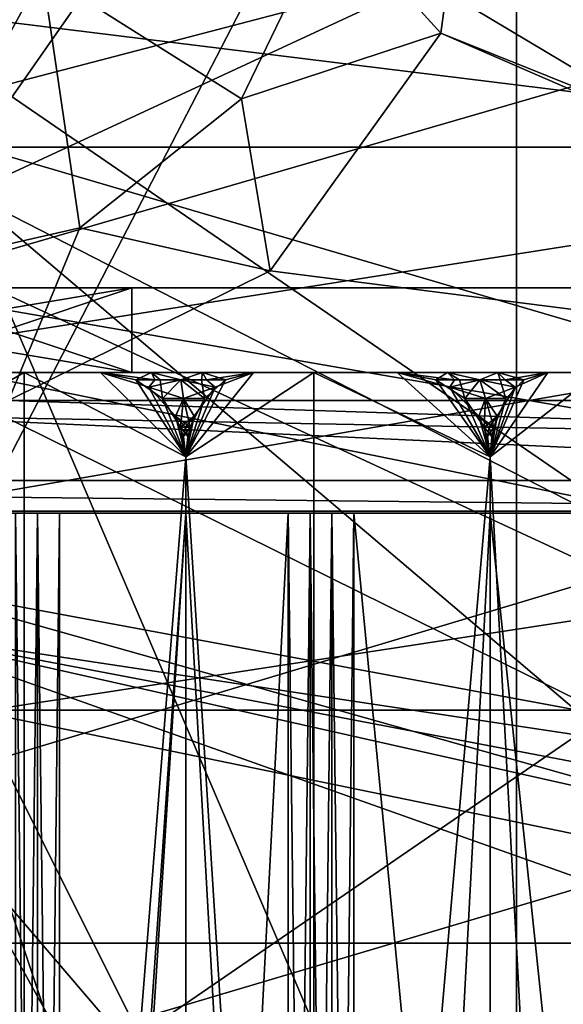
# Model space of a CAD drawing. Extents: x -31 to 31, y -4 to 161.
# Drawn here: x 1 to 2, y 115 to 118 of the extents above; entities that cross this region are included whole.
import ezdxf

# ---------------------------------------------------------------- set-up
doc = ezdxf.new("R2010")
doc.units = 0
doc.header["$MEASUREMENT"] = 0

msp = doc.modelspace()

# ---------------------------------------------------------------- linework, layer by layer
for points in [[(2.1374, 119.232002, -4.45), (5, 121.5, -4.45), (5, 117, -4.45)], [(5, 120, 7.05), (-5, 120, 7.05), (-5, 117, 7.05)], [(5, 120, 7.05), (-5, 117, 7.05), (5, 117, 7.05)], [(0, 119.749001, 80.721703), (6.3626, 118.065002, 73.932297), (0, 119.238998, 74.083397)], [(0, 119.749001, 80.721703), (6.3202, 118.584, 82.703697), (6.3626, 118.065002, 73.932297)], [(0, 119.577003, 87.786499), (0, 117.902, 98.448898), (4.2991, 119.026001, 87.773903)], [(-6.8739, 114.300003, -15), (3.9051, 119.300003, -15), (6.8739, 114.300003, -15)], [(-3.9051, 119.300003, -15), (3.9051, 119.300003, -15), (-6.8739, 114.300003, -15)], [(-3.9051, 119.300003, 15), (-6.8739, 114.300003, 15), (6.8739, 114.300003, 15)], [(3.9051, 119.300003, 15), (-3.9051, 119.300003, 15), (6.8739, 114.300003, 15)], [(0, 119.238998, 74.083397), (6.3626, 118.065002, 73.932297), (0, 117.063004, 63.5877)], [(2.1374, 119.232002, -4.45), (1.9973, 118.204002, -4.45), (1.6086, 118.633003, -3.95)], [(2.1374, 119.232002, -4.45), (5, 117, -4.45), (1.9973, 118.204002, -4.45)], [(0, 117.902, 98.448898), (6.3332, 116.043999, 100.689003), (4.2991, 119.026001, 87.773903)], [(0, 119, 3.5026), (0.5834, 118.417, 3.0263), (0, 117.349998, 2.55)], [(0, 115.801003, 21.7619), (1.4841, 118.667999, 21.0448), (-1.4841, 118.667999, 21.0448)], [(0, 115.801003, -21.7619), (-1.4841, 118.667999, -21.0448), (1.4841, 118.667999, -21.0448)], [(0, 115.801003, 21.7619), (6.2901, 115.801003, 20.833099), (1.4841, 118.667999, 21.0448)], [(6.2901, 115.801003, -20.833099), (0, 115.801003, -21.7619), (1.4841, 118.667999, -21.0448)], [(1.4841, 118.667999, 21.0448), (6.2901, 115.801003, 20.833099), (4.7553, 118.667999, 20.554199)], [(6.2901, 115.801003, -20.833099), (1.4841, 118.667999, -21.0448), (4.7553, 118.667999, -20.554199)], [(1.29, 117.971001, 2.55), (0.5834, 118.417, 3.0263), (1.6086, 118.633003, 2.55)], [(1.29, 117.971001, -3.95), (1.6086, 118.633003, 2.55), (1.6086, 118.633003, -3.95)], [(1.29, 117.971001, 2.55), (1.6086, 118.633003, 2.55), (1.29, 117.971001, -3.95)], [(1.6086, 118.633003, -3.95), (1.9973, 118.204002, -4.45), (1.29, 117.971001, -3.95)], [(0, 117.349998, 2.55), (0.5834, 118.417, 3.0263), (0.7159, 117.513, 2.55)], [(0.7159, 117.513, 2.55), (0.5834, 118.417, 3.0263), (1.29, 117.971001, 2.55)], [(-2.2661, 113, -12.8517), (2.2661, 113, -12.8517), (0, 118.300003, -13.05)], [(2.2661, 118.300003, 12.8517), (2.2661, 113, 12.8517), (-2.2661, 118.300003, 12.8517)], [(2.2661, 113, 12.8517), (-2.2661, 113, 12.8517), (-2.2661, 118.300003, 12.8517)], [(6.2576, 118.303001, 19.2589), (0, 114.011002, 20.25), (0, 118.303001, 20.25)], [(6.2576, 114.011002, 19.2589), (0, 114.011002, 20.25), (6.2576, 118.303001, 19.2589)], [(0, 118.303001, -20.25), (6.2576, 114.011002, -19.2589), (6.2576, 118.303001, -19.2589)], [(0, 114.011002, -20.25), (6.2576, 114.011002, -19.2589), (0, 118.303001, -20.25)], [(0, 118.300003, -13.05), (2.2661, 113, -12.8517), (4.0327, 118.300003, -12.4113)], [(0.7, 118.300003, 12.856), (0.4668, 118.300003, 12.8665), (0, 117.300003, 12.875)], [(3.4469, 118.300003, 12.405), (0, 117.300003, 12.875), (4.927, 117.300003, 11.8949)], [(3.4469, 118.300003, 12.405), (0.7, 118.300003, 12.856), (0, 117.300003, 12.875)], [(3.4469, 118.300003, -12.405), (4.927, 117.300003, -11.8949), (0, 117.300003, -12.875)], [(0.7, 118.300003, -12.856), (3.4469, 118.300003, -12.405), (0, 117.300003, -12.875)], [(0.4668, 118.300003, -12.8665), (0.7, 118.300003, -12.856), (0, 117.300003, -12.875)], [(0, 118.300003, 11.1), (4.0564, 117.800003, 9.7931), (0, 117.800003, 10.6)], [(0, 118.300003, 11.1), (4.2478, 118.300003, 10.2551), (4.0564, 117.800003, 9.7931)], [(4.0564, 117.800003, -9.7931), (0, 118.300003, -11.1), (0, 117.800003, -10.6)], [(4.2478, 118.300003, -10.2551), (0, 118.300003, -11.1), (4.0564, 117.800003, -9.7931)], [(2.2661, 113, -12.8517), (6.525, 113, -11.3016), (4.0327, 118.300003, -12.4113)], [(6.525, 118.300003, 11.3016), (2.2661, 113, 12.8517), (2.2661, 118.300003, 12.8517)], [(6.525, 113, 11.3016), (2.2661, 113, 12.8517), (6.525, 118.300003, 11.3016)], [(1.9973, 118.204002, -4.45), (1.3919, 117.361, -4.45), (1.29, 117.971001, -3.95)], [(1.9973, 118.204002, -4.45), (5, 116.900002, -4.45), (1.3919, 117.361, -4.45)], [(1.9973, 118.204002, -4.45), (5, 117, -4.45), (5, 116.900002, -4.45)], [(0, 117.063004, 63.5877), (6.3626, 118.065002, 73.932297), (6.4769, 115.744003, 62.903999)], [(0.7159, 117.513, -3.95), (1.29, 117.971001, 2.55), (1.29, 117.971001, -3.95)], [(0.7159, 117.513, 2.55), (1.29, 117.971001, 2.55), (0.7159, 117.513, -3.95)], [(1.29, 117.971001, -3.95), (1.3919, 117.361, -4.45), (0.7159, 117.513, -3.95)], [(0, 114.329002, 109.261002), (4.305, 114.248001, 107.994003), (0, 117.902, 98.448898)], [(0, 117.902, 98.448898), (4.305, 114.248001, 107.994003), (6.3332, 116.043999, 100.689003)], [(0, 116.5, 10.6), (0, 117.800003, 10.6), (2.5367, 116.5, 10.292)], [(0, 117.800003, 10.6), (4.0564, 117.800003, 9.7931), (2.5367, 116.5, 10.292)], [(2.5367, 116.5, -10.292), (0, 117.800003, -10.6), (0, 116.5, -10.6)], [(4.0564, 117.800003, -9.7931), (0, 117.800003, -10.6), (2.5367, 116.5, -10.292)], [(0, 117.349998, -3.95), (0.7159, 117.513, 2.55), (0.7159, 117.513, -3.95)], [(0, 117.349998, 2.55), (0.7159, 117.513, 2.55), (0, 117.349998, -3.95)], [(0.7159, 117.513, -3.95), (0.4622, 116.900002, -4.45), (0, 117.349998, -3.95)], [(1.3919, 117.361, -4.45), (0.4622, 116.900002, -4.45), (0.7159, 117.513, -3.95)], [(0.4622, 116.900002, -4.45), (1.3919, 117.361, -4.45), (5, 116.900002, -4.45)], [(0.9, 117.300003, 8.2), (-0.9, 117.300003, 8.2), (0, 117.300003, 10)], [(-0.9, 117.300003, 8.2), (0.9, 117.300003, 8.2), (0.9, 117, 8.2)], [(-0.9, 117.300003, 8.2), (0.9, 117, 8.2), (-0.9, 117, 8.2)], [(0, 117.300003, -10), (-0.9, 117.300003, -8.2), (0.9, 117.300003, -8.2)], [(0.9, 117.300003, -8.2), (-0.9, 117.300003, -8.2), (-0.9, 117, -8.2)], [(0.9, 117.300003, -8.2), (-0.9, 117, -8.2), (0.9, 117, -8.2)], [(0.9, 117, 8.2), (0.9, 117.300003, 8.2), (0, 117.300003, 10)], [(0.9, 117, 8.2), (0, 117.300003, 10), (0, 117, 10)], [(0, 117, -10), (0, 117.300003, -10), (0.9, 117.300003, -8.2)], [(0, 117, -10), (0.9, 117.300003, -8.2), (0.9, 117, -8.2)], [(4.6209, 117.300003, 11.1558), (0, 117.300003, 12.075), (0, 116.5, 12.075)], [(4.6209, 117.300003, 11.1558), (0, 116.5, 12.075), (4.6209, 116.5, 11.1558)], [(0, 117.300003, -12.075), (4.6209, 116.5, -11.1558), (0, 116.5, -12.075)], [(0, 117.300003, -12.075), (4.6209, 117.300003, -11.1558), (4.6209, 116.5, -11.1558)], [(0, 117.300003, 12.075), (4.927, 117.300003, 11.8949), (0, 117.300003, 12.875)], [(0, 117.300003, 12.075), (4.6209, 117.300003, 11.1558), (4.927, 117.300003, 11.8949)], [(0, 117.300003, -12.075), (4.927, 117.300003, -11.8949), (4.6209, 117.300003, -11.1558)], [(0, 117.300003, -12.875), (4.927, 117.300003, -11.8949), (0, 117.300003, -12.075)], [(0, 117.063004, 63.5877), (5.5074, 114.343002, 57.843102), (0, 113.07, 53.1567)], [(6.4769, 115.744003, 62.903999), (5.5074, 114.343002, 57.843102), (0, 117.063004, 63.5877)], [(5, 100.900002, -7.5), (5, 117, -7.5), (-5, 100.900002, -7.5)], [(5, 117, -7.5), (-5, 117, -7.5), (-5, 100.900002, -7.5)], [(-5, 100.900002, 7.5), (-5, 117, 7.5), (5, 100.900002, 7.5)], [(-5, 117, 7.5), (5, 117, 7.5), (5, 100.900002, 7.5)], [(-5, 117, -7.5), (5, 117, -7.5), (0.9, 117, -8.2)], [(-5, 117, -7.5), (0.9, 117, -8.2), (-0.9, 117, -8.2)], [(5, 117, 7.5), (-5, 117, 7.5), (-0.9, 117, 8.2)], [(5, 117, 7.05), (-5, 117, 7.05), (-5, 114, 7.05)], [(5, 117, 7.05), (-5, 114, 7.05), (5, 114, 7.05)], [(5, 117, 7.5), (-0.9, 117, 8.2), (0.9, 117, 8.2)], [(0.2734, 117, 10.1463), (0, 116.699997, 10.45), (0.5175, 117, 9.8752)], [(0.5175, 117, 9.8752), (0, 116.699997, 10.45), (0.5175, 109.5, 9.8752)], [(0.5175, 109.5, -9.8752), (0, 116.699997, -10.45), (0.5175, 117, -9.8752)], [(0.5175, 117, -9.8752), (0, 116.699997, -10.45), (0.2734, 117, -10.1463)], [(0.5175, 117, 9.8752), (0, 117, 10), (0.2734, 117, 10.1463)], [(0.9, 117, 8.2), (0, 117, 10), (0.5175, 117, 9.8752)], [(0.5175, 117, -9.8752), (0, 117, -10), (0.9, 117, -8.2)], [(0.2734, 117, -10.1463), (0, 117, -10), (0.5175, 117, -9.8752)], [(0.7886, 117, 10.1193), (0.5175, 117, 9.8752), (1.0923, 116.699997, 10.3928)], [(0.5175, 117, 9.8752), (0.5175, 109.5, 9.8752), (1.0923, 116.699997, 10.3928)], [(0.7886, 117, -10.1193), (1.0923, 116.699997, -10.3928), (0.5175, 117, -9.8752)], [(1.0923, 116.699997, -10.3928), (0.5175, 109.5, -9.8752), (0.5175, 117, -9.8752)], [(0.9703, 117, 10.1035), (0.5175, 117, 9.8752), (0.7886, 117, 10.1193)], [(1.1516, 117, 10.0845), (0.5175, 117, 9.8752), (0.9703, 117, 10.1035)], [(1.5469, 117, 9.767), (0.5175, 117, 9.8752), (1.1516, 117, 10.0845)], [(0.9, 117, 8.2), (0.5175, 117, 9.8752), (1.5469, 117, 9.767)], [(0.9703, 117, -10.1035), (0.7886, 117, -10.1193), (0.5175, 117, -9.8752)], [(1.1516, 117, -10.0845), (0.9703, 117, -10.1035), (0.5175, 117, -9.8752)], [(1.5469, 117, -9.767), (0.5175, 117, -9.8752), (0.9, 117, -8.2)], [(1.5469, 117, -9.767), (1.1516, 117, -10.0845), (0.5175, 117, -9.8752)], [(0.9703, 117, 10.1035), (0.7886, 117, 10.1193), (0.9149, 116.973, 10.233)], [(0.9149, 116.973, 10.233), (0.7886, 117, 10.1193), (1.0923, 116.699997, 10.3928)], [(0.9821, 116.973, -10.2268), (0.7886, 117, -10.1193), (0.9703, 117, -10.1035)], [(0.9821, 116.973, -10.2268), (0.9608, 116.947998, -10.2743), (0.7886, 117, -10.1193)], [(0.9608, 116.947998, -10.2743), (1.0923, 116.699997, -10.3928), (0.7886, 117, -10.1193)], [(2.5594, 117, 9.5518), (0.9, 117, 8.2), (1.5469, 117, 9.767)], [(3.5438, 117, 9.232), (0.9, 117, 8.2), (2.5594, 117, 9.5518)], [(2.5594, 117, -9.5518), (1.5469, 117, -9.767), (0.9, 117, -8.2)], [(3.5438, 117, -9.232), (2.5594, 117, -9.5518), (0.9, 117, -8.2)], [(3.5438, 117, -9.232), (0.9, 117, -8.2), (5, 117, -7.5)], [(5, 117, 7.5), (0.9, 117, 8.2), (3.5438, 117, 9.232)], [(1.0005, 116.973, 10.225), (0.9703, 117, 10.1035), (0.9149, 116.973, 10.233)], [(1.0739, 116.973, 10.2175), (1.1516, 117, 10.0845), (0.9703, 117, 10.1035)], [(1.0739, 116.973, 10.2175), (0.9703, 117, 10.1035), (1.0005, 116.973, 10.225)], [(1.0739, 116.973, -10.2175), (0.9703, 117, -10.1035), (1.1516, 117, -10.0845)], [(0.9821, 116.973, -10.2268), (0.9703, 117, -10.1035), (1.0739, 116.973, -10.2175)], [(1.1656, 116.973, 10.2075), (1.1516, 117, 10.0845), (1.0739, 116.973, 10.2175)], [(1.0739, 116.973, -10.2175), (1.1516, 117, -10.0845), (1.1472, 116.973, -10.2096)], [(1.3325, 117, 10.0622), (1.0923, 116.699997, 10.3928), (1.5469, 117, 9.767)], [(1.5469, 117, 9.767), (1.0923, 116.699997, 10.3928), (1.5469, 109.5, 9.767)], [(1.3325, 117, 10.0622), (1.1963, 116.947998, 10.2496), (1.0923, 116.699997, 10.3928)], [(1.5469, 109.5, -9.767), (1.0923, 116.699997, -10.3928), (1.5469, 117, -9.767)], [(1.5469, 117, -9.767), (1.0923, 116.699997, -10.3928), (1.3325, 117, -10.0622)], [(1.0923, 116.699997, -10.3928), (1.2326, 116.973, -10.1996), (1.3325, 117, -10.0622)], [(1.1472, 116.973, -10.2096), (1.1516, 117, -10.0845), (1.2326, 116.973, -10.1996)], [(1.1656, 116.973, 10.2075), (1.3325, 117, 10.0622), (1.1516, 117, 10.0845)], [(1.1516, 117, -10.0845), (1.3325, 117, -10.0622), (1.2326, 116.973, -10.1996)], [(1.5469, 117, 9.767), (1.1516, 117, 10.0845), (1.3325, 117, 10.0622)], [(1.3325, 117, -10.0622), (1.1516, 117, -10.0845), (1.5469, 117, -9.767)], [(1.1656, 116.973, 10.2075), (1.1963, 116.947998, 10.2496), (1.3325, 117, 10.0622)], [(1.8421, 117, 9.9814), (1.5469, 117, 9.767), (2.1727, 116.699997, 10.2216)], [(1.5469, 117, 9.767), (1.5469, 109.5, 9.767), (2.1727, 116.699997, 10.2216)], [(1.8421, 117, -9.9814), (2.1727, 116.699997, -10.2216), (1.5469, 117, -9.767)], [(2.1727, 116.699997, -10.2216), (1.5469, 109.5, -9.767), (1.5469, 117, -9.767)], [(2.0211, 117, 9.9468), (1.5469, 117, 9.767), (1.8421, 117, 9.9814)], [(2.5594, 117, 9.5518), (1.5469, 117, 9.767), (2.0211, 117, 9.9468)], [(2.0211, 117, -9.9468), (1.8421, 117, -9.9814), (1.5469, 117, -9.767)], [(2.1994, 117, -9.9088), (2.0211, 117, -9.9468), (1.5469, 117, -9.767)], [(2.5594, 117, -9.5518), (2.1994, 117, -9.9088), (1.5469, 117, -9.767)], [(2.0211, 117, 9.9468), (1.8421, 117, 9.9814), (1.9795, 116.973, 10.0813)], [(1.9795, 116.973, 10.0813), (1.8421, 117, 9.9814), (2.1727, 116.699997, 10.2216)], [(2.0457, 116.973, -10.0681), (1.8421, 117, -9.9814), (2.0211, 117, -9.9468)], [(2.0457, 116.973, -10.0681), (2.0295, 116.947998, -10.1176), (1.8421, 117, -9.9814)], [(2.0295, 116.947998, -10.1176), (2.1727, 116.699997, -10.2216), (1.8421, 117, -9.9814)], [(2.0638, 116.973, 10.0644), (2.0211, 117, 9.9468), (1.9795, 116.973, 10.0813)], [(2.136, 116.973, 10.0493), (2.1994, 117, 9.9088), (2.0211, 117, 9.9468)], [(2.136, 116.973, 10.0493), (2.0211, 117, 9.9468), (2.0638, 116.973, 10.0644)], [(2.136, 116.973, -10.0493), (2.0211, 117, -9.9468), (2.1994, 117, -9.9088)], [(2.0457, 116.973, -10.0681), (2.0211, 117, -9.9468), (2.136, 116.973, -10.0493)], [(2.5594, 117, 9.5518), (2.0211, 117, 9.9468), (2.1994, 117, 9.9088)], [(2.2262, 116.973, 10.0297), (2.1994, 117, 9.9088), (2.136, 116.973, 10.0493)], [(2.136, 116.973, -10.0493), (2.1994, 117, -9.9088), (2.2082, 116.973, -10.0337)], [(2.5594, 109.5, -9.5518), (2.1727, 116.699997, -10.2216), (2.5594, 117, -9.5518)], [(2.5594, 117, -9.5518), (2.1727, 116.699997, -10.2216), (2.377, 117, -9.8677)], [(2.1727, 116.699997, -10.2216), (2.292, 116.973, -10.0149), (2.377, 117, -9.8677)], [(2.377, 117, 9.8677), (2.1727, 116.699997, 10.2216), (2.5594, 117, 9.5518)], [(2.5594, 117, 9.5518), (2.1727, 116.699997, 10.2216), (2.5594, 109.5, 9.5518)], [(2.377, 117, 9.8677), (2.2612, 116.947998, 10.0684), (2.1727, 116.699997, 10.2216)], [(2.2262, 116.973, 10.0297), (2.377, 117, 9.8677), (2.1994, 117, 9.9088)], [(2.1994, 117, -9.9088), (2.377, 117, -9.8677), (2.292, 116.973, -10.0149)], [(2.2082, 116.973, -10.0337), (2.1994, 117, -9.9088), (2.292, 116.973, -10.0149)], [(2.5594, 117, 9.5518), (2.1994, 117, 9.9088), (2.377, 117, 9.8677)], [(2.377, 117, -9.8677), (2.1994, 117, -9.9088), (2.5594, 117, -9.5518)], [(2.2262, 116.973, 10.0297), (2.2612, 116.947998, 10.0684), (2.377, 117, 9.8677)], [(1.0005, 116.973, 10.225), (0.9149, 116.973, 10.233), (1.0096, 116.906998, 10.3183)], [(0.9149, 116.973, 10.233), (1.0923, 116.699997, 10.3928), (1.0096, 116.906998, 10.3183)], [(1.0739, 116.973, -10.2175), (1.0837, 116.906998, -10.3107), (0.9608, 116.947998, -10.2743)], [(0.9821, 116.973, -10.2268), (1.0739, 116.973, -10.2175), (0.9608, 116.947998, -10.2743)], [(1.0739, 116.973, 10.2175), (1.0005, 116.973, 10.225), (1.0096, 116.906998, 10.3183)], [(1.0739, 116.973, 10.2175), (1.0096, 116.906998, 10.3183), (1.0837, 116.906998, 10.3107)], [(1.0739, 116.973, 10.2175), (1.0837, 116.906998, 10.3107), (1.1963, 116.947998, 10.2496)], [(1.1656, 116.973, 10.2075), (1.0739, 116.973, 10.2175), (1.1963, 116.947998, 10.2496)], [(1.0739, 116.973, -10.2175), (1.1577, 116.906998, -10.3027), (1.0837, 116.906998, -10.3107)], [(1.0739, 116.973, -10.2175), (1.1472, 116.973, -10.2096), (1.1577, 116.906998, -10.3027)], [(1.0923, 116.699997, -10.3928), (1.1577, 116.906998, -10.3027), (1.2326, 116.973, -10.1996)], [(1.1472, 116.973, -10.2096), (1.2326, 116.973, -10.1996), (1.1577, 116.906998, -10.3027)], [(2.0638, 116.973, 10.0644), (1.9795, 116.973, 10.0813), (2.0827, 116.906998, 10.1562)], [(1.9795, 116.973, 10.0813), (2.1727, 116.699997, 10.2216), (2.0827, 116.906998, 10.1562)], [(2.136, 116.973, -10.0493), (2.1555, 116.906998, -10.141), (2.0295, 116.947998, -10.1176)], [(2.0457, 116.973, -10.0681), (2.136, 116.973, -10.0493), (2.0295, 116.947998, -10.1176)], [(2.136, 116.973, 10.0493), (2.0638, 116.973, 10.0644), (2.0827, 116.906998, 10.1562)], [(2.136, 116.973, 10.0493), (2.0827, 116.906998, 10.1562), (2.1555, 116.906998, 10.141)], [(2.136, 116.973, 10.0493), (2.1555, 116.906998, 10.141), (2.2612, 116.947998, 10.0684)], [(2.2262, 116.973, 10.0297), (2.136, 116.973, 10.0493), (2.2612, 116.947998, 10.0684)], [(2.136, 116.973, -10.0493), (2.2283, 116.906998, -10.1253), (2.1555, 116.906998, -10.141)], [(2.136, 116.973, -10.0493), (2.2082, 116.973, -10.0337), (2.2283, 116.906998, -10.1253)], [(2.1727, 116.699997, -10.2216), (2.2283, 116.906998, -10.1253), (2.292, 116.973, -10.0149)], [(2.2082, 116.973, -10.0337), (2.292, 116.973, -10.0149), (2.2283, 116.906998, -10.1253)], [(1.0837, 116.906998, -10.3107), (1.0551, 116.845001, -10.3593), (0.9608, 116.947998, -10.2743)], [(1.0551, 116.845001, -10.3593), (1.0923, 116.699997, -10.3928), (0.9608, 116.947998, -10.2743)], [(1.0837, 116.906998, 10.3107), (1.1217, 116.845001, 10.3523), (1.1963, 116.947998, 10.2496)], [(1.1963, 116.947998, 10.2496), (1.1217, 116.845001, 10.3523), (1.0923, 116.699997, 10.3928)], [(2.1555, 116.906998, -10.141), (2.1322, 116.845001, -10.1922), (2.0295, 116.947998, -10.1176)], [(2.1322, 116.845001, -10.1922), (2.1727, 116.699997, -10.2216), (2.0295, 116.947998, -10.1176)], [(2.1555, 116.906998, 10.141), (2.1977, 116.845001, 10.1783), (2.2612, 116.947998, 10.0684)], [(2.2612, 116.947998, 10.0684), (2.1977, 116.845001, 10.1783), (2.1727, 116.699997, 10.2216)], [(0.4622, 116.900002, -4.45), (5, 116.751999, -4.4726), (0, 116.847, -4.4528)], [(5, 116.900002, -4.45), (5, 116.751999, -4.4726), (0.4622, 116.900002, -4.45)], [(1.0837, 116.906998, 10.3107), (1.0096, 116.906998, 10.3183), (1.0731, 116.806, 10.3754)], [(1.0096, 116.906998, 10.3183), (1.0923, 116.699997, 10.3928), (1.0731, 116.806, 10.3754)], [(1.0837, 116.906998, -10.3107), (1.1076, 116.806, -10.3718), (1.0551, 116.845001, -10.3593)], [(1.0837, 116.906998, 10.3107), (1.0731, 116.806, 10.3754), (1.1217, 116.845001, 10.3523)], [(1.0837, 116.906998, -10.3107), (1.1577, 116.906998, -10.3027), (1.1076, 116.806, -10.3718)], [(1.1076, 116.806, -10.3718), (1.1577, 116.906998, -10.3027), (1.0923, 116.699997, -10.3928)], [(2.1555, 116.906998, 10.141), (2.0827, 116.906998, 10.1562), (2.1517, 116.806, 10.2064)], [(2.0827, 116.906998, 10.1562), (2.1727, 116.699997, 10.2216), (2.1517, 116.806, 10.2064)], [(2.1555, 116.906998, -10.141), (2.1856, 116.806, -10.1992), (2.1322, 116.845001, -10.1922)], [(2.1555, 116.906998, 10.141), (2.1517, 116.806, 10.2064), (2.1977, 116.845001, 10.1783)], [(2.1555, 116.906998, -10.141), (2.2283, 116.906998, -10.1253), (2.1856, 116.806, -10.1992)], [(2.1856, 116.806, -10.1992), (2.2283, 116.906998, -10.1253), (2.1727, 116.699997, -10.2216)], [(0, 116.847, -4.4528), (5, 116.615997, -4.5384), (-5, 116.615997, -4.5384)], [(5, 116.751999, -4.4726), (5, 116.615997, -4.5384), (0, 116.847, -4.4528)], [(1.0903, 116.806, -10.3736), (1.0835, 116.772003, -10.3848), (1.0551, 116.845001, -10.3593)], [(1.0903, 116.806, -10.3736), (1.0551, 116.845001, -10.3593), (1.1076, 116.806, -10.3718)], [(1.0835, 116.772003, -10.3848), (1.0923, 116.699997, -10.3928), (1.0551, 116.845001, -10.3593)], [(1.0903, 116.806, 10.3736), (1.1217, 116.845001, 10.3523), (1.0731, 116.806, 10.3754)], [(1.0903, 116.806, 10.3736), (1.0993, 116.772003, 10.3832), (1.1217, 116.845001, 10.3523)], [(1.0923, 116.699997, 10.3928), (1.1217, 116.845001, 10.3523), (1.0993, 116.772003, 10.3832)], [(2.1687, 116.806, -10.2028), (2.1631, 116.772003, -10.2147), (2.1322, 116.845001, -10.1922)], [(2.1687, 116.806, -10.2028), (2.1322, 116.845001, -10.1922), (2.1856, 116.806, -10.1992)], [(2.1631, 116.772003, -10.2147), (2.1727, 116.699997, -10.2216), (2.1322, 116.845001, -10.1922)], [(2.1687, 116.806, 10.2028), (2.1977, 116.845001, 10.1783), (2.1517, 116.806, 10.2064)], [(2.1687, 116.806, 10.2028), (2.1786, 116.772003, 10.2114), (2.1977, 116.845001, 10.1783)], [(2.1727, 116.699997, 10.2216), (2.1977, 116.845001, 10.1783), (2.1786, 116.772003, 10.2114)], [(1.0731, 116.806, 10.3754), (1.0923, 116.699997, 10.3928), (1.0993, 116.772003, 10.3832)], [(1.0903, 116.806, 10.3736), (1.0731, 116.806, 10.3754), (1.0993, 116.772003, 10.3832)], [(1.1076, 116.806, -10.3718), (1.0923, 116.699997, -10.3928), (1.0835, 116.772003, -10.3848)], [(1.0903, 116.806, -10.3736), (1.1076, 116.806, -10.3718), (1.0835, 116.772003, -10.3848)], [(2.1517, 116.806, 10.2064), (2.1727, 116.699997, 10.2216), (2.1786, 116.772003, 10.2114)], [(2.1687, 116.806, 10.2028), (2.1517, 116.806, 10.2064), (2.1786, 116.772003, 10.2114)], [(2.1856, 116.806, -10.1992), (2.1727, 116.699997, -10.2216), (2.1631, 116.772003, -10.2147)], [(2.1687, 116.806, -10.2028), (2.1856, 116.806, -10.1992), (2.1631, 116.772003, -10.2147)], [(0.5175, 109.5, 9.8752), (0, 116.699997, 10.45), (0, 109.5, 10.45)], [(0, 109.5, -10.45), (0, 116.699997, -10.45), (0.5175, 109.5, -9.8752)], [(1.0923, 116.699997, 10.3928), (0.5175, 109.5, 9.8752), (1.0923, 109.5, 10.3928)], [(1.0923, 116.699997, -10.3928), (1.0923, 109.5, -10.3928), (0.5175, 109.5, -9.8752)], [(1.5469, 109.5, 9.767), (1.0923, 116.699997, 10.3928), (1.0923, 109.5, 10.3928)], [(1.0923, 109.5, -10.3928), (1.0923, 116.699997, -10.3928), (1.5469, 109.5, -9.767)], [(2.1727, 116.699997, 10.2216), (1.5469, 109.5, 9.767), (2.1727, 109.5, 10.2216)], [(2.1727, 116.699997, -10.2216), (2.1727, 109.5, -10.2216), (1.5469, 109.5, -9.767)], [(2.1727, 109.5, -10.2216), (2.1727, 116.699997, -10.2216), (2.5594, 109.5, -9.5518)], [(2.5594, 109.5, 9.5518), (2.1727, 116.699997, 10.2216), (2.1727, 109.5, 10.2216)], [(-5, 116.615997, -4.5384), (5, 116.507004, -4.6413), (-5, 116.507004, -4.6413)], [(5, 116.615997, -4.5384), (5, 116.507004, -4.6413), (-5, 116.615997, -4.5384)], [(5, 116.507004, -4.6413), (-5, 114.973999, -6.083), (-5, 116.507004, -4.6413)], [(5, 116.507004, -4.6413), (5, 114.973999, -6.083), (-5, 114.973999, -6.083)], [(0, 116.5, 12.875), (1.3363, 112.5, 12.8055), (2, 112.5, 12.7187)], [(0, 116.5, 12.875), (0.6691, 112.5, 12.8576), (1.3363, 112.5, 12.8055)], [(0, 116.5, 12.875), (0, 112.5, 12.875), (0.6691, 112.5, 12.8576)], [(4.927, 116.5, 11.8949), (0, 116.5, 12.875), (2, 112.5, 12.7187)], [(0, 116.5, -12.875), (2, 112.5, -12.7187), (1.3363, 112.5, -12.8055)], [(0, 116.5, -12.875), (1.3363, 112.5, -12.8055), (0.6691, 112.5, -12.8576)], [(0, 116.5, -12.875), (0.6691, 112.5, -12.8576), (0, 112.5, -12.875)], [(0, 116.5, -12.875), (4.927, 116.5, -11.8949), (2, 112.5, -12.7187)], [(4.927, 116.5, 11.8949), (0, 116.5, 12.075), (0, 116.5, 12.875)], [(4.6209, 116.5, 11.1558), (0, 116.5, 12.075), (4.927, 116.5, 11.8949)], [(4.927, 116.5, -11.8949), (0, 116.5, -12.075), (4.6209, 116.5, -11.1558)], [(4.927, 116.5, -11.8949), (0, 116.5, -12.875), (0, 116.5, -12.075)], [(0.5652, 116.5, 10.0341), (0.4868, 116.5, 10.0382), (0, 116.5, 10.6)], [(1.0923, 116.5, 10.3928), (0.5652, 116.5, 10.0341), (0, 116.5, 10.6)], [(2.5367, 116.5, 10.292), (1.0923, 116.5, 10.3928), (0, 116.5, 10.6)], [(0, 116.5, -10.6), (0.4868, 116.5, -10.0382), (0.5652, 116.5, -10.0341)], [(1.0923, 116.5, -10.3928), (0, 116.5, -10.6), (0.5652, 116.5, -10.0341)], [(2.5367, 116.5, -10.292), (0, 116.5, -10.6), (1.0923, 116.5, -10.3928)], [(0.5652, 110, -10.0341), (0.4868, 116.5, -10.0382), (0.4868, 110, -10.0382)], [(0.5652, 116.5, -10.0341), (0.4868, 116.5, -10.0382), (0.5652, 110, -10.0341)], [(0.4868, 109.5, 10.0382), (0.5652, 116.5, 10.0341), (0.5652, 109.5, 10.0341)], [(0.4868, 116.5, 10.0382), (0.5652, 116.5, 10.0341), (0.4868, 109.5, 10.0382)], [(0.6436, 116.5, -10.0294), (0.5652, 116.5, -10.0341), (0.6436, 110, -10.0294)], [(0.6436, 110, -10.0294), (0.5652, 116.5, -10.0341), (0.5652, 110, -10.0341)], [(1.0923, 116.5, 10.3928), (0.6436, 116.5, 10.0294), (0.5652, 116.5, 10.0341)], [(1.0923, 116.5, -10.3928), (0.5652, 116.5, -10.0341), (0.6436, 116.5, -10.0294)], [(0.5652, 109.5, 10.0341), (0.6436, 116.5, 10.0294), (0.6436, 109.5, 10.0294)], [(0.5652, 116.5, 10.0341), (0.6436, 116.5, 10.0294), (0.5652, 109.5, 10.0341)], [(1.0923, 109.599998, -10.3928), (1.0923, 116.5, -10.3928), (0.6436, 110, -10.0294)], [(1.0923, 116.5, -10.3928), (0.6436, 116.5, -10.0294), (0.6436, 110, -10.0294)], [(0.6436, 109.5, 10.0294), (1.0923, 116.5, 10.3928), (1.0923, 109.5, 10.3928)], [(0.6436, 109.5, 10.0294), (0.6436, 116.5, 10.0294), (1.0923, 116.5, 10.3928)], [(1.0923, 116.5, -10.3928), (1.4557, 110, -9.944), (1.4557, 116.5, -9.944)], [(1.0923, 116.5, -10.3928), (1.0923, 109.599998, -10.3928), (1.4557, 110, -9.944)], [(1.5334, 116.5, 9.9323), (1.4557, 116.5, 9.944), (1.0923, 116.5, 10.3928)], [(2.1727, 116.5, 10.2216), (1.5334, 116.5, 9.9323), (1.0923, 116.5, 10.3928)], [(2.5367, 116.5, 10.292), (2.1727, 116.5, 10.2216), (1.0923, 116.5, 10.3928)], [(1.0923, 116.5, -10.3928), (1.4557, 116.5, -9.944), (1.5334, 116.5, -9.9323)], [(1.6109, 116.5, -9.92), (1.0923, 116.5, -10.3928), (1.5334, 116.5, -9.9323)], [(2.1727, 116.5, -10.2216), (1.0923, 116.5, -10.3928), (1.6109, 116.5, -9.92)], [(2.5367, 116.5, -10.292), (1.0923, 116.5, -10.3928), (2.1727, 116.5, -10.2216)], [(1.4557, 116.5, 9.944), (1.0923, 109.5, 10.3928), (1.0923, 116.5, 10.3928)], [(1.4557, 116.5, 9.944), (1.4557, 109.5, 9.944), (1.0923, 109.5, 10.3928)], [(1.4557, 109.5, 9.944), (1.5334, 116.5, 9.9323), (1.5334, 109.5, 9.9323)], [(1.4557, 116.5, 9.944), (1.5334, 116.5, 9.9323), (1.4557, 109.5, 9.944)], [(1.5334, 110, -9.9323), (1.4557, 116.5, -9.944), (1.4557, 110, -9.944)], [(1.5334, 116.5, -9.9323), (1.4557, 116.5, -9.944), (1.5334, 110, -9.9323)], [(1.5334, 109.5, 9.9323), (1.6109, 116.5, 9.92), (1.6109, 109.5, 9.92)], [(1.5334, 116.5, 9.9323), (1.6109, 116.5, 9.92), (1.5334, 109.5, 9.9323)], [(1.6109, 110, -9.92), (1.5334, 116.5, -9.9323), (1.5334, 110, -9.9323)], [(1.6109, 116.5, -9.92), (1.5334, 116.5, -9.9323), (1.6109, 110, -9.92)], [(2.1727, 116.5, 10.2216), (1.6109, 116.5, 9.92), (1.5334, 116.5, 9.9323)], [(1.6109, 109.5, 9.92), (1.6884, 116.5, 9.9072), (1.6884, 109.5, 9.9072)], [(1.6109, 116.5, 9.92), (1.6884, 116.5, 9.9072), (1.6109, 109.5, 9.92)], [(1.6884, 116.5, -9.9072), (1.6109, 116.5, -9.92), (1.6884, 110, -9.9072)], [(1.6884, 110, -9.9072), (1.6109, 116.5, -9.92), (1.6109, 110, -9.92)], [(2.1727, 116.5, 10.2216), (1.6884, 116.5, 9.9072), (1.6109, 116.5, 9.92)], [(2.1727, 116.5, -10.2216), (1.6109, 116.5, -9.92), (1.6884, 116.5, -9.9072)], [(2, 113.245003, 10.1095), (1.6884, 116.5, 9.9072), (2.1727, 116.5, 10.2216)], [(1.6884, 109.5, 9.9072), (1.6884, 116.5, 9.9072), (2, 113.245003, 10.1095)], [(2.1727, 116.5, -10.2216), (1.6884, 116.5, -9.9072), (2, 113.245003, -10.1095)], [(1.6884, 116.5, -9.9072), (1.6884, 110, -9.9072), (2, 113.245003, -10.1095)], [(2, 113.245003, 10.1095), (2.1727, 116.5, 10.2216), (2.1727, 113.099998, 10.2216)], [(2.1727, 113.099998, -10.2216), (2.1727, 116.5, -10.2216), (2, 113.245003, -10.1095)], [(4.927, 116.5, 11.8949), (2, 112.5, 12.7187), (6.377, 112.5, 11.1848)], [(4.927, 116.5, -11.8949), (6.377, 112.5, -11.1848), (2, 112.5, -12.7187)], [(2.4872, 116.5, 9.7374), (2.4872, 113.5, 9.7374), (2.1727, 116.5, 10.2216)], [(2.1727, 116.5, 10.2216), (2.4872, 113.5, 9.7374), (2.1727, 113.099998, 10.2216)], [(2.1727, 116.5, -10.2216), (2.4872, 113.5, -9.7374), (2.4872, 116.5, -9.7374)], [(2.1727, 116.5, -10.2216), (2.1727, 113.099998, -10.2216), (2.4872, 113.5, -9.7374)], [(2.4872, 116.5, 9.7374), (2.1727, 116.5, 10.2216), (2.5367, 116.5, 10.292)], [(2.5367, 116.5, -10.292), (2.1727, 116.5, -10.2216), (2.4872, 116.5, -9.7374)], [(5.1272, 114.815002, 74.328598), (0, 116.261002, 81.259598), (0, 115.869003, 75.376297)], [(5.0406, 115.325996, 82.681099), (0, 116.086998, 87.5196), (0, 116.261002, 81.259598)], [(5.0406, 115.325996, 82.681099), (0, 116.261002, 81.259598), (5.1272, 114.815002, 74.328598)], [(3.7865, 115.236, 90.552597), (0, 116.086998, 87.5196), (4.986, 115.138, 87.501099)], [(2.5419, 115.185997, 92.981697), (0, 114.431, 97.908798), (0, 116.086998, 87.5196)], [(2.5419, 115.185997, 92.981697), (0, 116.086998, 87.5196), (3.7865, 115.236, 90.552597)], [(5.0406, 115.325996, 82.681099), (4.986, 115.138, 87.501099), (0, 116.086998, 87.5196)], [(5.1272, 114.815002, 74.328598), (0, 115.869003, 75.376297), (0, 113.862999, 65.125999)], [(0, 115.801003, 21.7619), (-3.2234, 110, 22.4195), (3.2234, 110, 22.4195)], [(0, 115.801003, -21.7619), (3.2234, 110, -22.4195), (-3.2234, 110, -22.4195)], [(0, 115.801003, 21.7619), (3.2234, 110, 22.4195), (6.2901, 115.801003, 20.833099)], [(6.2901, 115.801003, -20.833099), (3.2234, 110, -22.4195), (0, 115.801003, -21.7619)], [(3.7859, 114.369003, 95.714401), (0, 114.431, 97.908798), (2.5419, 115.185997, 92.981697)], [(5, 114.973999, -6.083), (-5, 113.081001, -7.0036), (-5, 114.973999, -6.083)], [(5, 114.973999, -6.083), (5, 113.081001, -7.0036), (-5, 113.081001, -7.0036)], [(5.1272, 114.815002, 74.328598), (0, 113.862999, 65.125999), (5.3247, 112.573997, 63.837799)]]:
    msp.add_3dface(points)

doc.saveas('drawing.dxf')
